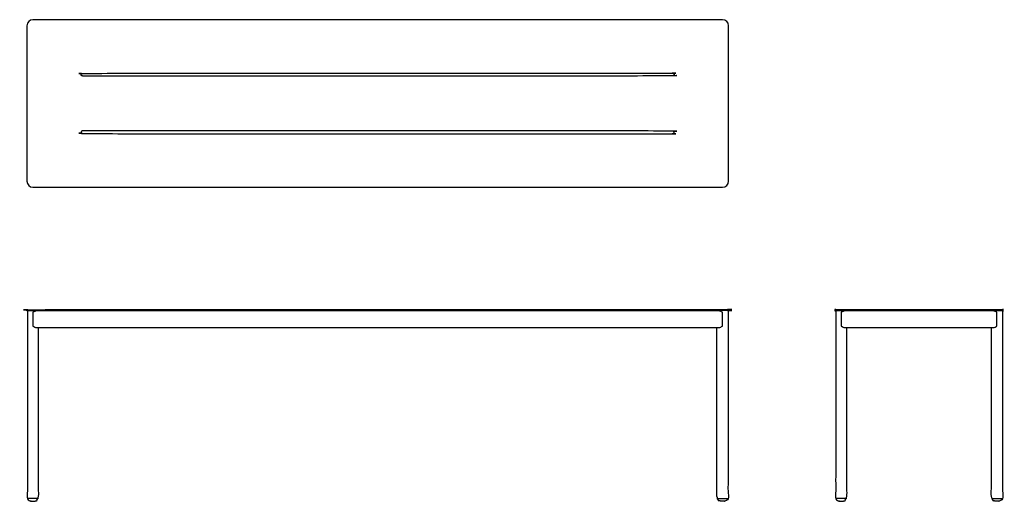
# Model space of a CAD drawing. Units: inches. Extents: x -32.2 to 56.3, y 0 to 43.3.
import ezdxf

# ---------------------------------------------------------------- set-up
doc = ezdxf.new("R2010")
doc.units = ezdxf.units.IN
doc.header["$MEASUREMENT"] = 0
doc.layers.add('Layer 01', color=18, linetype='Continuous', true_color=0x000000)

msp = doc.modelspace()

# ---------------------------------------------------------------- linework, layer by layer
at = {"layer": 'Layer 01'}
for points, knots in [([(31, 28.253), (6.833, 28.253), (-6.833, 28.253), (-31, 28.253), (-31.301, 28.253), (-31.539, 28.491), (-31.539, 28.792), (-31.539, 33.459), (-31.539, 38.125), (-31.539, 42.792), (-31.539, 43.093), (-31.301, 43.331), (-31, 43.331), (-6.833, 43.331), (6.833, 43.331), (31, 43.331), (31.301, 43.331), (31.539, 43.093), (31.539, 42.792), (31.539, 38.125), (31.539, 33.459), (31.539, 28.792), (31.539, 28.491), (31.301, 28.253), (31, 28.253)], [4.153638, 4.153638, 4.153638, 4.153638, 45.153638, 45.153638, 45.153638, 46.153638, 46.153638, 46.153638, 60.153638, 60.153638, 60.153638, 61.153638, 61.153638, 61.153638, 102.153638, 102.153638, 102.153638, 103.153638, 103.153638, 103.153638, 117.153638, 117.153638, 117.153638, 118.153638, 118.153638, 118.153638, 118.153638]), ([(-30.669, 17.125), (-30.789, 17.115), (-30.894, 17.05), (-31, 17), (-31, 16.583), (-31, 16.167), (-31, 15.75), (-30.894, 15.7), (-30.789, 15.635), (-30.669, 15.625), (-6.723, 15.625), (6.723, 15.625), (30.669, 15.625), (30.789, 15.635), (30.894, 15.7), (31, 15.75), (31, 16.167), (31, 16.583), (31, 17), (30.894, 17.05), (30.789, 17.115), (30.669, 17.125)], [0, 0, 0, 0, 1, 1, 1, 2.125, 2.125, 2.125, 3.125, 3.125, 3.125, 43.463562, 43.463562, 43.463562, 44.463562, 44.463562, 44.463562, 45.588562, 45.588562, 45.588562, 46.588562, 46.588562, 46.588562, 46.588562]), ([(42.007, 17.125), (41.887, 17.115), (41.782, 17.05), (41.676, 17), (41.676, 16.583), (41.676, 16.167), (41.676, 15.75), (41.782, 15.7), (41.887, 15.635), (42.007, 15.625), (46.453, 15.625), (50.899, 15.625), (55.345, 15.625), (55.465, 15.635), (55.569, 15.7), (55.676, 15.75), (55.676, 16.167), (55.676, 16.583), (55.676, 17), (55.569, 17.05), (55.465, 17.115), (55.345, 17.125)], [-46.588562, -46.588562, -46.588562, -46.588562, -45.588562, -45.588562, -45.588562, -44.463562, -44.463562, -44.463562, -43.463562, -43.463562, -43.463562, -30.125, -30.125, -30.125, -29.125, -29.125, -29.125, -28, -28, -28, -27, -27, -27, -27])]:
    msp.add_open_spline(points, degree=3, knots=knots, dxfattribs=at)
for points, weights, degree, knots in [([(-26.54, 38.262), (0, 38.262), (26.54, 38.262), (26.665, 38.262), (26.665, 38.387), (26.665, 38.512), (26.54, 38.512), (0, 38.512), (-26.54, 38.512), (-26.665, 38.512), (-26.665, 38.387), (-26.665, 38.262), (-26.54, 38.262)], [1, 1, 1, 0.707106781187, 1, 0.707106781187, 1, 1, 1, 0.707106781187, 1, 0.707106781187, 1], 2, [0.392699, 0.392699, 0.392699, 32.472699, 32.472699, 32.669049, 32.669049, 32.865398, 32.865398, 64.945398, 64.945398, 65.141748, 65.141748, 65.338097, 65.338097, 65.338097]), ([(-26.54, 33.322), (0, 33.322), (26.54, 33.322), (26.665, 33.322), (26.665, 33.197), (26.665, 33.072), (26.54, 33.072), (0, 33.072), (-26.54, 33.072), (-26.665, 33.072), (-26.665, 33.197), (-26.665, 33.322), (-26.54, 33.322)], [1, 1, 1, 0.707106781187, 1, 0.707106781187, 1, 1, 1, 0.707106781187, 1, 0.707106781187, 1], 2, [0.392699, 0.392699, 0.392699, 32.472699, 32.472699, 32.669049, 32.669049, 32.865398, 32.865398, 64.945398, 64.945398, 65.141748, 65.141748, 65.338097, 65.338097, 65.338097]), ([(-31.514, 17.125), (0, 17.125), (31.514, 17.125), (31.525, 17.125), (31.533, 17.133), (31.54, 17.141), (31.539, 17.151), (31.539, 17.188), (31.539, 17.225), (31.539, 17.25), (31.514, 17.25), (0, 17.25), (-31.514, 17.25), (-31.539, 17.25), (-31.539, 17.225), (-31.539, 17.188), (-31.539, 17.15), (-31.539, 17.125), (-31.514, 17.125)], [1, 1, 1, 0.918553394831, 1, 0.918553394831, 1, 1, 1, 0.707106781187, 1, 1, 1, 0.707106781187, 1, 1, 1, 0.707106781187, 1], 2, [253.21525, 253.21525, 253.21525, 295.24399, 295.24399, 295.264309, 295.264309, 295.284629, 295.284629, 295.358258, 295.358258, 295.397528, 295.397528, 337.426268, 337.426268, 337.465538, 337.465538, 337.540538, 337.540538, 337.579808, 337.579808, 337.579808]), ([(-31.5, 17.125), (-31.5, 11.304), (-31.5, 5.733), (-31.5, 0.162), (-31.5, 0.129), (-31.481, 0.101), (-31.45, 0.088), (-31.308, 0.03), (-31, -0.03), (-30.692, 0.03), (-30.55, 0.088), (-30.519, 0.101), (-30.5, 0.129), (-30.5, 0.162), (-30.5, 5.317), (-30.5, 10.471), (-30.5, 15.625)], [1, 1, 1, 1, 0.886689579933, 0.886689579933, 1, 1, 1, 1, 1, 0.886689579933, 0.886689579933, 1, 1, 1, 1], 3, [-16.625, -16.625, -16.625, -16.625, 0, 0, 0, 0.09466, 0.09466, 0.09466, 1.09466, 2.09466, 2.09466, 2.09466, 2.189321, 2.189321, 2.189321, 17.564321, 17.564321, 17.564321, 17.564321]), ([(31.5, 17.125), (31.5, 11.304), (31.5, 5.733), (31.5, 0.162), (31.5, 0.129), (31.481, 0.101), (31.45, 0.088), (31.308, 0.03), (31, -0.03), (30.692, 0.03), (30.55, 0.088), (30.519, 0.101), (30.5, 0.129), (30.5, 0.162), (30.5, 5.317), (30.5, 10.471), (30.5, 15.625)], [1, 1, 1, 1, 0.886689579933, 0.886689579933, 1, 1, 1, 1, 1, 0.886689579933, 0.886689579933, 1, 1, 1, 1], 3, [-16.625, -16.625, -16.625, -16.625, 0, 0, 0, 0.09466, 0.09466, 0.09466, 1.09466, 2.09466, 2.09466, 2.09466, 2.189321, 2.189321, 2.189321, 17.564321, 17.564321, 17.564321, 17.564321]), ([(56.215, 17.15), (56.215, 17.188), (56.215, 17.225), (56.215, 17.25), (56.19, 17.25), (48.676, 17.25), (41.162, 17.25), (41.137, 17.25), (41.137, 17.225), (41.137, 17.188), (41.137, 17.15), (41.137, 17.125), (41.162, 17.125), (48.676, 17.125), (56.19, 17.125), (56.215, 17.125), (56.215, 17.15)], [1, 1, 1, 0.707106781187, 1, 1, 1, 0.707106781187, 1, 1, 1, 0.707106781187, 1, 1, 1, 0.707106781187, 1], 2, [75.89724, 75.89724, 75.89724, 75.97224, 75.97224, 76.01151, 76.01151, 91.04025, 91.04025, 91.07952, 91.07952, 91.15452, 91.15452, 91.19379, 91.19379, 106.22253, 106.22253, 106.261799, 106.261799, 106.261799]), ([(41.176, 17.125), (41.176, 11.304), (41.176, 5.733), (41.176, 0.162), (41.176, 0.129), (41.195, 0.101), (41.226, 0.088), (41.368, 0.03), (41.676, -0.03), (41.984, 0.03), (42.126, 0.088), (42.157, 0.101), (42.176, 0.129), (42.176, 0.162), (42.176, 5.317), (42.176, 10.471), (42.176, 15.625)], [1, 1, 1, 1, 0.886689579933, 0.886689579933, 1, 1, 1, 1, 1, 0.886689579933, 0.886689579933, 1, 1, 1, 1], 3, [-16.625, -16.625, -16.625, -16.625, 0, 0, 0, 0.09466, 0.09466, 0.09466, 1.09466, 2.09466, 2.09466, 2.09466, 2.189321, 2.189321, 2.189321, 17.564321, 17.564321, 17.564321, 17.564321]), ([(56.176, 17.125), (56.176, 11.304), (56.176, 5.733), (56.176, 0.162), (56.176, 0.129), (56.157, 0.101), (56.126, 0.088), (55.984, 0.03), (55.676, -0.03), (55.368, 0.03), (55.226, 0.088), (55.195, 0.101), (55.176, 0.129), (55.176, 0.162), (55.176, 5.317), (55.176, 10.471), (55.176, 15.625)], [1, 1, 1, 1, 0.886689579933, 0.886689579933, 1, 1, 1, 1, 1, 0.886689579933, 0.886689579933, 1, 1, 1, 1], 3, [-16.625, -16.625, -16.625, -16.625, 0, 0, 0, 0.09466, 0.09466, 0.09466, 1.09466, 2.09466, 2.09466, 2.09466, 2.189321, 2.189321, 2.189321, 17.564321, 17.564321, 17.564321, 17.564321]), ([(-30.5, 0.25), (-30.5, 0.25), (-31, 0.25), (-31.5, 0.25), (-31.5, 0.25)], [1, 0.707106781187, 1, 0.707106781187, 1], 2, [-1.570796, -1.570796, -1.570796, -0.785398, -0.785398, 0, 0, 0]), ([(30.5, 0.25), (30.5, 0.25), (31, 0.25), (31.5, 0.25), (31.5, 0.25)], [1, 0.707106781187, 1, 0.707106781187, 1], 2, [-1.570796, -1.570796, -1.570796, -0.785398, -0.785398, 0, 0, 0]), ([(42.176, 0.25), (42.176, 0.25), (41.676, 0.25), (41.176, 0.25), (41.176, 0.25)], [1, 0.707106781187, 1, 0.707106781187, 1], 2, [-1.570796, -1.570796, -1.570796, -0.785398, -0.785398, 0, 0, 0]), ([(55.176, 0.25), (55.176, 0.25), (55.676, 0.25), (56.176, 0.25), (56.176, 0.25)], [1, 0.707106781187, 1, 0.707106781187, 1], 2, [-1.570796, -1.570796, -1.570796, -0.785398, -0.785398, 0, 0, 0])]:
    msp.add_rational_spline(points, weights, degree=degree, knots=knots, dxfattribs=at)

doc.saveas('drawing.dxf')
